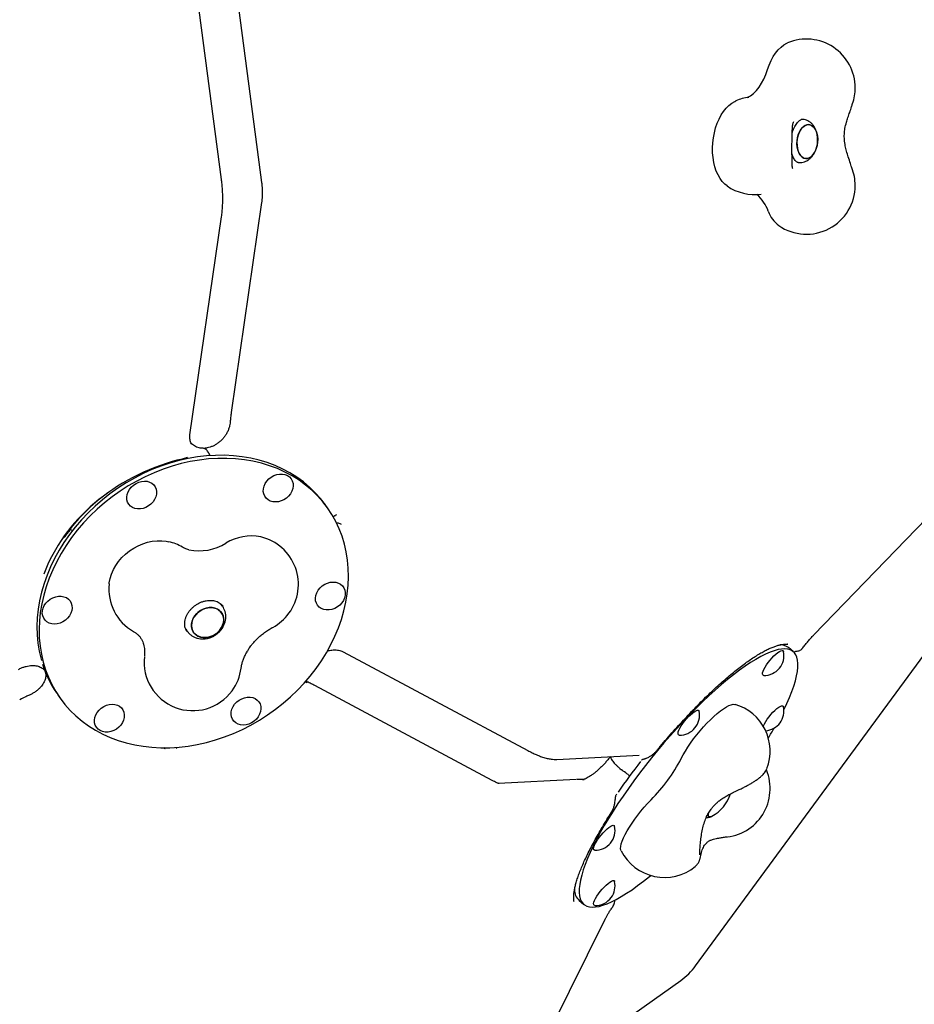
# Model space of a CAD drawing. Units: millimetres. Extents: x 5383 to 15229, y 17118 to 24215.
# Drawn here: x 10253 to 10804, y 21185 to 21791 of the extents above; entities that cross this region are included whole.
import ezdxf

# ---------------------------------------------------------------- set-up
doc = ezdxf.new("R2010")
doc.units = ezdxf.units.MM
doc.header["$LTSCALE"] = 100
doc.layers.add('STREFA', color=102, linetype='Continuous')

msp = doc.modelspace()

# ---------------------------------------------------------------- linework, layer by layer
at = {"color": 7, "linetype": 'Continuous', "lineweight": 25}
for p, q in [((10377.44, 21692.44), (10358.04, 21840.36)), ((10383.42, 21832.88), (10402.09, 21690.51)), ((10735.32, 21729.4), (10734.53, 21729.48)), ((10731.79, 21703.02), (10732.59, 21702.94)), ((10764.48, 21702.21), (10764.42, 21702.41)), ((10728.9, 21699.38), (10728.97, 21699.19)), ((10402.11, 21678.23), (10383.44, 21549.06)), ((10358.02, 21535.17), (10377.42, 21669.36)), ((10382.76, 21543.12), (10382.72, 21542.62)), ((10369.21, 21524.65), (10368.77, 21525.27)), ((10356.59, 21521.51), (10356.41, 21521.46)), ((10741.99, 21412.08), (10843.58, 21517.22)), ((10442.85, 21490.04), (10441.52, 21491.93)), ((10446.12, 21484.96), (10446.75, 21485.31)), ((10284.21, 21477.16), (10284.57, 21476.98)), ((10284.57, 21476.99), (10285.68, 21476.4)), ((10448.13, 21481.23), (10449, 21481.14)), ((10281.04, 21472.63), (10280.8, 21472.47)), ((10669.23, 21208.44), (10846.33, 21449.76)), ((10378.06, 21429.78), (10377.11, 21431.13)), ((10355.39, 21415.77), (10356.34, 21414.42)), ((10729.3, 21401.87), (10726.33, 21404.33)), ((10452.37, 21401.74), (10565.95, 21341)), ((10268.49, 21390.33), (10268.65, 21390.01)), ((10268.69, 21389.96), (10268.65, 21390.01)), ((10268.69, 21389.96), (10268.78, 21389.84)), ((10268.78, 21389.83), (10268.85, 21389.55)), ((10430.14, 21383.32), (10429.9, 21383.43)), ((10544.09, 21322.51), (10434.77, 21380.97)), ((10259.63, 21375.32), (10259.05, 21375.05)), ((10276.59, 21375.31), (10277.92, 21373.42)), ((10583.77, 21335.52), (10634.56, 21338.14)), ((10622.64, 21329.99), (10623.62, 21329.18)), ((10595.77, 21323.23), (10547.91, 21320.76)), ((10600.55, 21322.94), (10600.54, 21322.94)), ((10688.16, 21287.89), (10688.34, 21287.92)), ((10597.5, 21248.74), (10600.48, 21246.28)), ((10562.72, 21134.63), (10613.52, 21237.15)), ((10585.37, 21146.62), (10660.08, 21199.45))]:
    msp.add_line(p, q, dxfattribs=at)
at = {"color": 7, "linetype": 'Continuous', "lineweight": 25, "flags": 128}
for points in [[(10713.48, 21760.01), (10714.48, 21762.86), (10715.65, 21765.54), (10716.99, 21768.01), (10718.47, 21770.25), (10720.09, 21772.22), (10721.81, 21773.91), (10723.61, 21775.27), (10725.48, 21776.31), (10725.88, 21776.49)], [(10700.92, 21742.78), (10701.04, 21742.84), (10702.98, 21743.97), (10704.85, 21745.43), (10706.64, 21747.22), (10708.31, 21749.3), (10709.84, 21751.65), (10711.23, 21754.24), (10712.45, 21757.04), (10713.48, 21760.01)], [(10688.6, 21688.42), (10687.14, 21689.58), (10685.63, 21691.17), (10684.25, 21693.04), (10683.03, 21695.19), (10681.98, 21697.57), (10681.11, 21700.17), (10680.44, 21702.93), (10679.97, 21705.84), (10679.7, 21708.86), (10679.65, 21711.94), (10679.82, 21715.05), (10680.19, 21718.14), (10680.77, 21721.19), (10681.55, 21724.14), (10682.52, 21726.97), (10683.66, 21729.63), (10684.97, 21732.1), (10686.42, 21734.34), (10688, 21736.32), (10689.69, 21738.02), (10691.46, 21739.42), (10693.3, 21740.5), (10694.01, 21740.82)], [(10733.42, 21707.68), (10732.68, 21709.04), (10732.12, 21710.63), (10731.76, 21712.39), (10731.61, 21714.27), (10731.68, 21716.2), (10731.97, 21718.11), (10732.45, 21719.95), (10733.13, 21721.64), (10733.97, 21723.13), (10734.95, 21724.36), (10736.03, 21725.31), (10737.18, 21725.93), (10738.36, 21726.2), (10739.52, 21726.12), (10740.63, 21725.68), (10741.65, 21724.91), (10742.55, 21723.82), (10743.29, 21722.46), (10743.85, 21720.87), (10744.21, 21719.11), (10744.36, 21717.23), (10744.29, 21715.3), (10744, 21713.39), (10743.51, 21711.55), (10742.84, 21709.86), (10742, 21708.37), (10741.02, 21707.14), (10739.94, 21706.19), (10738.79, 21705.57), (10737.61, 21705.3), (10736.45, 21705.38), (10735.34, 21705.82), (10734.32, 21706.59), (10733.42, 21707.68)], [(10742.44, 21709.09), (10743.2, 21710.69), (10743.78, 21712.46), (10744.17, 21714.34), (10744.35, 21716.27), (10744.31, 21718.18), (10744.05, 21720.01), (10743.59, 21721.69), (10742.94, 21723.17), (10742.12, 21724.4), (10741.15, 21725.34), (10740.08, 21725.94), (10738.94, 21726.21), (10737.77, 21726.11), (10736.6, 21725.66), (10735.48, 21724.88), (10734.45, 21723.78), (10733.53, 21722.41), (10732.77, 21720.81), (10732.19, 21719.04), (10731.8, 21717.16), (10731.62, 21715.23), (10731.66, 21713.32), (10731.92, 21711.49), (10732.38, 21709.81), (10733.03, 21708.33), (10733.85, 21707.1), (10734.82, 21706.16), (10735.89, 21705.56), (10737.03, 21705.3), (10738.2, 21705.39), (10739.37, 21705.84), (10740.49, 21706.62), (10741.52, 21707.72), (10742.44, 21709.09)], [(10285.11, 21471.99), (10281.79, 21467.21), (10278.74, 21462.31), (10275.98, 21457.3), (10273.52, 21452.2), (10271.36, 21447.03), (10269.51, 21441.8), (10267.99, 21436.54), (10266.79, 21431.26), (10265.91, 21425.99), (10265.37, 21420.73), (10265.17, 21415.51), (10265.29, 21410.35), (10265.76, 21405.27), (10266.55, 21400.28), (10267.67, 21395.4), (10269.12, 21390.64), (10270.89, 21386.03), (10272.98, 21381.58), (10275.37, 21377.31), (10278.06, 21373.23), (10281.04, 21369.35), (10284.29, 21365.69), (10287.82, 21362.27), (10291.6, 21359.09), (10295.62, 21356.16), (10299.87, 21353.5), (10304.33, 21351.12), (10308.99, 21349.01), (10313.83, 21347.2), (10318.83, 21345.69), (10323.98, 21344.47), (10329.26, 21343.57), (10334.64, 21342.97), (10340.12, 21342.68), (10345.67, 21342.71), (10351.27, 21343.05), (10356.9, 21343.71), (10362.54, 21344.67), (10368.18, 21345.93), (10373.79, 21347.5), (10379.35, 21349.37), (10384.84, 21351.52), (10390.25, 21353.95), (10395.55, 21356.66), (10400.74, 21359.64), (10405.77, 21362.86), (10410.65, 21366.33), (10415.36, 21370.03), (10419.87, 21373.94), (10424.17, 21378.06), (10428.24, 21382.36), (10432.08, 21386.84), (10435.67, 21391.48), (10438.99, 21396.25), (10442.04, 21401.16), (10444.8, 21406.17), (10447.26, 21411.27), (10449.42, 21416.44), (10451.26, 21421.66), (10452.79, 21426.92), (10453.99, 21432.2), (10454.86, 21437.48), (10455.4, 21442.73), (10455.61, 21447.95), (10455.48, 21453.11), (10455.02, 21458.2), (10454.23, 21463.19), (10453.1, 21468.07), (10451.65, 21472.82), (10449.88, 21477.43), (10447.8, 21481.88), (10445.41, 21486.15), (10442.72, 21490.24), (10439.74, 21494.11), (10436.48, 21497.77), (10432.96, 21501.19), (10429.18, 21504.38), (10425.15, 21507.3), (10420.91, 21509.96), (10416.44, 21512.35), (10411.79, 21514.45), (10406.95, 21516.26), (10401.94, 21517.78), (10396.8, 21518.99), (10391.52, 21519.9), (10386.13, 21520.49), (10380.66, 21520.78), (10375.11, 21520.75), (10369.51, 21520.41), (10363.88, 21519.76), (10358.24, 21518.8), (10352.6, 21517.53), (10346.99, 21515.96), (10341.43, 21514.1), (10335.93, 21511.94), (10330.53, 21509.51), (10325.22, 21506.8), (10320.04, 21503.83), (10315, 21500.6), (10310.12, 21497.14), (10305.42, 21493.44), (10300.91, 21489.52), (10296.61, 21485.41), (10292.53, 21481.1), (10288.69, 21476.62), (10285.11, 21471.99)], [(10441.52, 21491.93), (10441.39, 21492.12), (10438.41, 21496), (10435.15, 21499.66), (10431.62, 21503.08), (10427.84, 21506.26), (10423.82, 21509.19), (10419.57, 21511.85), (10415.11, 21514.23), (10410.45, 21516.34), (10405.61, 21518.15), (10400.61, 21519.66), (10395.46, 21520.88), (10390.19, 21521.78), (10384.8, 21522.38), (10379.32, 21522.66), (10373.78, 21522.64), (10368.18, 21522.3), (10362.55, 21521.64), (10356.9, 21520.68), (10351.27, 21519.42), (10345.66, 21517.85), (10340.1, 21515.98), (10334.6, 21513.83), (10329.19, 21511.39), (10323.89, 21508.69), (10318.71, 21505.71), (10313.67, 21502.49), (10308.79, 21499.02), (10304.09, 21495.32), (10299.58, 21491.41), (10295.28, 21487.29), (10291.2, 21482.99), (10287.36, 21478.51), (10283.77, 21473.87)], [(10324.8, 21505.4), (10326.47, 21506.16), (10328.21, 21506.63), (10329.95, 21506.8), (10331.63, 21506.65), (10333.19, 21506.2), (10334.57, 21505.47), (10335.72, 21504.46), (10336.61, 21503.24), (10337.19, 21501.83), (10337.45, 21500.29), (10337.38, 21498.67), (10336.98, 21497.04), (10336.27, 21495.44), (10335.27, 21493.95), (10334.01, 21492.61), (10332.55, 21491.48), (10330.93, 21490.58), (10329.22, 21489.97), (10327.47, 21489.65), (10325.75, 21489.63), (10324.12, 21489.93), (10322.65, 21490.53), (10321.37, 21491.4), (10320.35, 21492.52), (10319.61, 21493.85), (10319.19, 21495.33), (10319.09, 21496.92), (10319.33, 21498.55), (10319.88, 21500.17), (10320.75, 21501.72), (10321.88, 21503.14), (10323.25, 21504.38), (10324.8, 21505.4)], [(10417.98, 21510.21), (10419.25, 21509.33), (10420.28, 21508.21), (10421.01, 21506.89), (10421.44, 21505.41), (10421.53, 21503.82), (10421.3, 21502.19), (10420.74, 21500.57), (10419.88, 21499.02), (10418.74, 21497.6), (10417.38, 21496.36), (10415.83, 21495.34), (10414.16, 21494.58), (10412.42, 21494.1), (10410.68, 21493.94), (10409, 21494.08), (10407.44, 21494.53), (10406.06, 21495.27), (10404.9, 21496.27), (10404.02, 21497.5), (10403.43, 21498.91), (10403.17, 21500.45), (10403.24, 21502.07), (10403.64, 21503.7), (10404.36, 21505.29), (10405.36, 21506.78), (10406.61, 21508.12), (10408.08, 21509.26), (10409.7, 21510.15), (10411.41, 21510.77), (10413.16, 21511.09), (10414.87, 21511.1), (10416.5, 21510.8), (10417.98, 21510.21)], [(10283.77, 21473.87), (10280.45, 21469.1), (10277.41, 21464.19), (10274.65, 21459.18), (10272.18, 21454.08), (10270.03, 21448.91), (10268.18, 21443.69), (10266.65, 21438.43), (10265.45, 21433.15), (10264.58, 21427.87), (10264.04, 21422.62), (10263.83, 21417.4), (10263.96, 21412.24), (10264.42, 21407.15), (10265.22, 21402.16), (10266.34, 21397.28), (10266.6, 21396.33)], [(10308.3, 21443.52), (10308.37, 21444.12), (10308.91, 21446.87), (10309.76, 21449.61), (10310.93, 21452.3), (10312.39, 21454.9), (10314.13, 21457.38), (10316.13, 21459.72), (10318.35, 21461.88), (10320.78, 21463.83), (10323.38, 21465.56), (10326.11, 21467.03), (10328.95, 21468.23), (10331.86, 21469.15), (10334.8, 21469.77), (10337.73, 21470.09), (10340.62, 21470.09), (10343.43, 21469.79), (10345, 21469.47)], [(10453.57, 21436.54), (10453.17, 21434.91), (10452.46, 21433.31), (10451.45, 21431.82), (10450.2, 21430.48), (10448.74, 21429.35), (10447.12, 21428.45), (10445.4, 21427.84), (10443.66, 21427.52), (10441.94, 21427.5), (10440.31, 21427.8), (10438.83, 21428.4), (10437.56, 21429.27), (10436.54, 21430.39), (10435.8, 21431.72), (10435.37, 21433.2), (10435.28, 21434.79), (10435.51, 21436.42), (10436.07, 21438.04), (10436.94, 21439.59), (10438.07, 21441.01), (10439.44, 21442.25), (10440.98, 21443.27), (10442.66, 21444.03), (10444.4, 21444.5), (10446.14, 21444.67), (10447.82, 21444.52), (10449.38, 21444.07), (10450.76, 21443.34), (10451.91, 21442.33), (10452.8, 21441.11), (10453.38, 21439.7), (10453.64, 21438.16), (10453.57, 21436.54)], [(10267.2, 21426.93), (10267.6, 21428.56), (10268.32, 21430.15), (10269.32, 21431.64), (10270.58, 21432.98), (10272.04, 21434.12), (10273.66, 21435.01), (10275.37, 21435.63), (10277.12, 21435.95), (10278.84, 21435.96), (10280.46, 21435.66), (10281.94, 21435.07), (10283.22, 21434.19), (10284.24, 21433.07), (10284.98, 21431.75), (10285.4, 21430.26), (10285.5, 21428.68), (10285.26, 21427.05), (10284.7, 21425.43), (10283.84, 21423.88), (10282.7, 21422.46), (10281.34, 21421.21), (10279.79, 21420.19), (10278.12, 21419.44), (10276.38, 21418.96), (10274.64, 21418.8), (10272.96, 21418.94), (10271.4, 21419.39), (10270.02, 21420.13), (10268.86, 21421.13), (10267.98, 21422.36), (10267.4, 21423.77), (10267.13, 21425.31), (10267.2, 21426.93)], [(10364.45, 21410.8), (10366.15, 21410.49), (10367.95, 21410.49), (10369.78, 21410.81), (10371.57, 21411.43), (10373.28, 21412.34), (10374.83, 21413.49), (10376.19, 21414.86), (10377.29, 21416.39), (10378.11, 21418.03), (10378.61, 21419.74), (10378.79, 21421.44), (10378.62, 21423.08), (10378.13, 21424.61), (10377.32, 21425.97), (10376.22, 21427.12), (10374.87, 21428.01), (10373.32, 21428.62), (10371.62, 21428.93), (10369.83, 21428.93), (10368, 21428.61), (10366.2, 21427.99), (10364.5, 21427.09), (10362.94, 21425.93), (10361.59, 21424.56), (10360.48, 21423.03), (10359.67, 21421.39), (10359.16, 21419.69), (10358.99, 21417.98), (10359.15, 21416.34), (10359.65, 21414.81), (10360.46, 21413.45), (10361.56, 21412.31), (10362.9, 21411.41), (10364.45, 21410.8)], [(10360.04, 21422.22), (10361, 21423.82), (10362.24, 21425.27), (10363.7, 21426.54), (10365.34, 21427.57), (10367.09, 21428.34), (10368.91, 21428.81), (10370.73, 21428.97), (10372.49, 21428.82), (10374.12, 21428.36), (10375.58, 21427.6), (10376.8, 21426.57), (10377.76, 21425.31), (10378.42, 21423.86), (10378.75, 21422.27), (10378.74, 21420.59), (10378.4, 21418.88), (10377.74, 21417.2), (10376.77, 21415.61), (10375.54, 21414.15), (10374.08, 21412.89), (10372.44, 21411.85), (10370.68, 21411.09), (10368.86, 21410.61), (10367.04, 21410.45), (10365.29, 21410.6), (10363.66, 21411.07), (10362.2, 21411.82), (10360.97, 21412.85), (10360.02, 21414.11), (10359.36, 21415.56), (10359.03, 21417.15), (10359.03, 21418.83), (10359.37, 21420.54), (10360.04, 21422.22)], [(10723.57, 21366.06), (10725.39, 21369.9), (10727.03, 21373.67), (10728.46, 21377.26), (10729.66, 21380.67), (10730.64, 21383.87), (10731.38, 21386.87), (10731.9, 21389.65), (10732.17, 21392.19), (10732.21, 21394.5), (10732.01, 21396.56), (10731.58, 21398.36), (10730.91, 21399.9), (10730.01, 21401.18), (10728.89, 21402.19), (10727.53, 21402.92), (10725.96, 21403.37), (10724.17, 21403.55), (10722.18, 21403.45), (10719.98, 21403.06), (10717.59, 21402.41), (10715.02, 21401.47), (10712.27, 21400.26), (10709.35, 21398.79), (10706.27, 21397.05), (10703.06, 21395.06), (10699.7, 21392.82), (10696.23, 21390.34), (10692.64, 21387.62), (10688.96, 21384.68), (10685.19, 21381.53), (10681.35, 21378.18), (10677.45, 21374.63), (10673.51, 21370.91), (10669.54, 21367.02), (10665.56, 21362.99), (10661.57, 21358.81), (10657.59, 21354.52), (10653.63, 21350.11), (10649.72, 21345.62), (10645.86, 21341.05), (10642.07, 21336.42), (10638.36, 21331.75), (10634.74, 21327.05), (10631.22, 21322.34), (10627.83, 21317.63), (10624.56, 21312.95), (10621.44, 21308.31), (10618.47, 21303.72), (10615.66, 21299.21), (10613.03, 21294.78), (10610.57, 21290.45), (10608.31, 21286.25), (10606.25, 21282.17), (10604.39, 21278.24), (10602.75, 21274.48), (10601.32, 21270.89), (10600.12, 21267.48), (10599.14, 21264.28), (10598.4, 21261.28), (10597.89, 21258.5), (10597.61, 21255.96), (10597.57, 21253.65), (10597.77, 21251.59), (10598.2, 21249.79), (10598.87, 21248.25), (10599.77, 21246.97), (10600.89, 21245.96), (10602.25, 21245.23), (10603.82, 21244.78), (10605.61, 21244.6), (10607.6, 21244.7), (10609.8, 21245.08), (10612.19, 21245.74), (10614.76, 21246.68), (10617.51, 21247.88), (10620.43, 21249.36), (10623.51, 21251.09), (10626.72, 21253.09), (10630.08, 21255.33), (10633.55, 21257.81), (10637.14, 21260.53), (10640.82, 21263.47), (10641.58, 21264.09)], [(10711.12, 21387.21), (10710.94, 21387.23), (10710.53, 21387.47), (10710.36, 21387.98), (10710.42, 21388.75), (10710.71, 21389.73), (10711.22, 21390.9), (10711.94, 21392.21), (10712.83, 21393.62), (10713.87, 21395.08), (10715.02, 21396.52), (10716.23, 21397.91), (10717.47, 21399.19), (10718.68, 21400.31), (10719.83, 21401.24), (10720.87, 21401.94), (10721.76, 21402.38), (10722.48, 21402.55)], [(10722.48, 21402.55), (10722.99, 21402.44), (10723.29, 21402.06), (10723.32, 21401.94)], [(10395.98, 21358.06), (10394.31, 21357.3), (10392.57, 21356.83), (10390.83, 21356.67), (10389.15, 21356.81), (10387.59, 21357.26), (10386.21, 21358), (10385.05, 21359), (10384.17, 21360.23), (10383.59, 21361.64), (10383.32, 21363.18), (10383.39, 21364.79), (10383.79, 21366.43), (10384.51, 21368.02), (10385.51, 21369.51), (10386.77, 21370.85), (10388.23, 21371.99), (10389.85, 21372.88), (10391.56, 21373.5), (10393.31, 21373.82), (10395.03, 21373.83), (10396.65, 21373.53), (10398.13, 21372.94), (10399.41, 21372.06), (10400.43, 21370.94), (10401.17, 21369.62), (10401.59, 21368.13), (10401.69, 21366.55), (10401.45, 21364.92), (10400.89, 21363.3), (10400.03, 21361.75), (10398.89, 21360.33), (10397.53, 21359.08), (10395.98, 21358.06)], [(10302.8, 21353.26), (10301.52, 21354.13), (10300.5, 21355.25), (10299.76, 21356.58), (10299.34, 21358.06), (10299.24, 21359.64), (10299.48, 21361.28), (10300.04, 21362.9), (10300.9, 21364.44), (10302.03, 21365.87), (10303.4, 21367.11), (10304.95, 21368.13), (10306.62, 21368.89), (10308.36, 21369.36), (10310.1, 21369.53), (10311.78, 21369.38), (10313.34, 21368.93), (10314.72, 21368.19), (10315.88, 21367.19), (10316.76, 21365.96), (10317.34, 21364.55), (10317.61, 21363.01), (10317.53, 21361.4), (10317.14, 21359.76), (10316.42, 21358.17), (10315.42, 21356.68), (10314.16, 21355.34), (10312.7, 21354.21), (10311.08, 21353.31), (10309.37, 21352.69), (10307.62, 21352.37), (10305.9, 21352.36), (10304.27, 21352.66), (10302.8, 21353.26)], [(10660.43, 21336.05), (10661.58, 21338.27), (10662.93, 21340.61), (10664.47, 21343.04), (10666.17, 21345.54), (10668, 21348.07), (10669.96, 21350.59), (10672, 21353.07), (10674.1, 21355.47), (10676.23, 21357.78), (10678.37, 21359.94), (10680.49, 21361.94), (10682.55, 21363.75), (10684.53, 21365.34), (10686.41, 21366.69), (10688.15, 21367.79), (10689.74, 21368.61), (10691.15, 21369.16), (10692.36, 21369.41), (10693.36, 21369.37), (10693.55, 21369.33)], [(10710.83, 21355.98), (10710.94, 21356.23), (10711.56, 21357.48), (10712.37, 21358.85), (10713.34, 21360.28), (10714.44, 21361.74), (10715.62, 21363.17), (10716.85, 21364.51), (10718.08, 21365.71), (10719.27, 21366.74), (10720.37, 21367.56), (10721.34, 21368.13), (10722.15, 21368.44), (10722.76, 21368.47), (10723.17, 21368.22), (10723.32, 21367.88)], [(10659.16, 21350.46), (10658.75, 21350.57), (10658.46, 21350.95), (10658.4, 21351.59), (10658.57, 21352.47), (10658.98, 21353.55), (10659.6, 21354.8), (10660.4, 21356.17), (10661.38, 21357.6), (10662.47, 21359.06), (10663.66, 21360.49), (10664.89, 21361.83)], [(10664.89, 21361.83), (10666.12, 21363.03), (10667.31, 21364.06), (10668.4, 21364.88), (10669.38, 21365.45), (10670.18, 21365.76), (10670.8, 21365.79), (10671.21, 21365.54), (10671.36, 21365.2)], [(10623.68, 21329.16), (10623.63, 21329.17), (10623.62, 21329.18)], [(10623.4, 21279.18), (10623.22, 21279.65), (10623.08, 21280.69), (10623.18, 21281.98), (10623.51, 21283.51), (10624.08, 21285.25), (10624.88, 21287.18), (10625.89, 21289.28), (10627.1, 21291.51), (10628.51, 21293.85), (10630.08, 21296.27), (10631.8, 21298.74), (10633.65, 21301.23), (10635.6, 21303.69), (10637.63, 21306.11), (10639.71, 21308.45), (10641.81, 21310.68)], [(10677.18, 21302.5), (10677.04, 21302.06), (10676.9, 21301.18), (10676.99, 21300.54), (10677.32, 21300.17), (10677.87, 21300.08), (10678.63, 21300.27), (10679.22, 21300.54)], [(10679.22, 21300.54), (10679.07, 21300.47), (10678.22, 21300.14), (10677.57, 21300.09), (10677.12, 21300.32), (10676.91, 21300.83), (10676.94, 21301.59), (10677.14, 21302.39)], [(10607.3, 21283.35), (10608.02, 21284.66), (10608.91, 21286.07), (10609.95, 21287.53), (10611.1, 21288.98), (10612.31, 21290.37), (10613.55, 21291.64), (10614.76, 21292.77), (10615.91, 21293.69), (10616.95, 21294.39), (10617.84, 21294.83), (10618.56, 21295), (10619.07, 21294.9), (10619.36, 21294.52), (10619.4, 21294.4)], [(10607.2, 21279.66), (10607.02, 21279.68), (10606.61, 21279.93), (10606.44, 21280.44), (10606.49, 21281.2), (10606.79, 21282.18), (10607.3, 21283.35)], [(10607.2, 21245.6), (10606.79, 21245.71), (10606.49, 21246.09), (10606.44, 21246.73), (10606.61, 21247.6), (10607.02, 21248.68), (10607.63, 21249.93), (10608.44, 21251.3), (10609.41, 21252.74), (10610.51, 21254.2), (10611.7, 21255.62), (10612.93, 21256.96), (10614.16, 21258.17), (10615.34, 21259.2), (10616.44, 21260.01), (10617.41, 21260.58), (10618.22, 21260.89), (10618.84, 21260.92), (10619.25, 21260.68), (10619.4, 21260.33)]]:
    msp.add_lwpolyline(points, dxfattribs=at)
at = {"color": 7, "linetype": 'Continuous', "lineweight": 25}
for centre, radius, start, end in [((12125.08, 20765.59), 3104.28, 242.16153, 71.59339), ((8487.29, 20222.51), 3104.28, 94.84292, 314.82006), ((10737.46, 21748.81), 30, 0, 112.71031), ((10737.46, 21748.81), 30, 341.07532, 0), ((10705.59, 21713.14), 30, 96.78553, 112.71031), ((10737.46, 21688.74), 30, 0, 21.31331), ((10705.59, 21713.14), 30, 235.50947, 277.74998), ((10737.46, 21688.74), 30, 235.50947, 0), ((10690.03, 21664.07), 25.51, 20.0719, 48.49364), ((10731.96, 21679.28), 19.1, 199.73606, 233.01411), ((10338.12, 21440.27), 30, 59.53426, 76.74516), ((10395.67, 21443.69), 29.32, 78.26298, 121.86855), ((10394.76, 21443.19), 30, 323.726, 76.74516), ((10363.75, 21495.06), 31.16, 258.1683, 301.84314), ((10338.12, 21440.27), 30, 173.78362, 240.22657), ((10394.76, 21443.19), 30, 298.27092, 323.726), ((10721.27, 21397.6), 8.43, 53.17533, 91.41627), ((10359.76, 21395.5), 30, 173.78362, 323.726), ((10711.45, 21399.35), 12.15, 268.45202, 12.3056), ((10332.5, 21414.73), 68.41, 197.56395, 214.01135), ((10359.76, 21395.5), 30, 323.726, 352.58253), ((10685.11, 21340.54), 30, 339.13767, 73.65758), ((10711.45, 21365.29), 12.15, 274.45272, 12.3056), ((10659.49, 21362.61), 12.15, 268.45202, 12.3056), ((10498.17, 21480.42), 252.83, 328.60368, 330.20869), ((10566.35, 21385.57), 106.32, 315.21498, 332.23703), ((10927.04, 21105.71), 370.51, 141.92535, 145.52666), ((10685.11, 21317.6), 30, 273.65147, 22.33849), ((10668.39, 21321.17), 23.3, 297.68088, 343.07674), ((10607.52, 21291.81), 12.15, 268.45202, 12.3056), ((10650.11, 21292.85), 30, 207.10004, 308.92748), ((10607.52, 21257.74), 12.15, 323.726, 12.3056), ((10603.77, 21255.4), 9.14, 179.9783, 226.68947), ((10607.52, 21257.74), 12.15, 268.45202, 323.726), ((10636.99, 21232.11), 40, 305.26439, 323.726)]:
    msp.add_arc(centre, radius, start, end, dxfattribs=at)
for centre, major_axis, ratio, start_param, end_param in [((10392.39, 21415.2), (130.15, -5.77), 0.842882, 1.933436, 2.87687), ((10392.39, 21415.2), (129.52, -6.39), 0.848842, 2.319751, 2.596856), ((10648.79, 21295.82), (81.36, 109.02), 0.233164, 0.133688, 0.138339)]:
    msp.add_ellipse(centre, major_axis=major_axis, ratio=ratio, start_param=start_param, end_param=end_param, dxfattribs=at)
for points, knots in [([(10764.54, 21702.16), (10764.1, 21703.53), (10763.3, 21706.07), (10762.15, 21709.71), (10761.27, 21713.3), (10760.75, 21716.83), (10760.71, 21720.42), (10761.13, 21723.99), (10761.95, 21727.39), (10763.01, 21730.7), (10764.17, 21733.93), (10764.87, 21736.1), (10765.25, 21737.27)], [0, 0, 0, 0, 0.117626, 0.217236, 0.302573, 0.410169, 0.500257, 0.591865, 0.700808, 0.786372, 0.885119, 1, 1, 1, 1]), ([(10765.2, 21737.1), (10765.21, 21737.12), (10765.4, 21737.8), (10765.62, 21738.45), (10765.84, 21739.08)], [0, 0, 0, 0, 0.026857, 1, 1, 1, 1]), ([(10728.65, 21720.85), (10728.71, 21721.06), (10728.92, 21721.93), (10729.44, 21723.32), (10730.19, 21724.96), (10731.02, 21726.37), (10731.89, 21727.53), (10732.75, 21728.43), (10733.56, 21729.05), (10734.26, 21729.42), (10734.84, 21729.58), (10735.16, 21729.63), (10735.34, 21729.59), (10735.37, 21729.58)], [0, 0, 0, 0, 0.034378, 0.139321, 0.243277, 0.346024, 0.447504, 0.547989, 0.648354, 0.749888, 0.855931, 0.973733, 1, 1, 1, 1]), ([(10728.74, 21722.7), (10728.78, 21723.34), (10728.84, 21724.61), (10729.08, 21726.52), (10729.42, 21727.53), (10729.65, 21728.2)], [0, 0, 0, 0, 0.258957, 0.509612, 1, 1, 1, 1]), ([(10732.63, 21702.96), (10733.04, 21702.93), (10733.99, 21702.84), (10735.47, 21703.08), (10737, 21703.57), (10738.44, 21704.34), (10739.76, 21705.35), (10740.96, 21706.6), (10742.02, 21708.08), (10742.92, 21709.78), (10743.63, 21711.66), (10744.12, 21713.65), (10744.38, 21715.71), (10744.4, 21717.79), (10744.18, 21719.86), (10743.7, 21721.88), (10742.97, 21723.72), (10742.03, 21725.32), (10740.94, 21726.64), (10739.7, 21727.74), (10738.32, 21728.57), (10736.87, 21729.16), (10735.86, 21729.3), (10735.37, 21729.37)], [0, 0, 0, 0, 0.033623, 0.078125, 0.12212, 0.166398, 0.211739, 0.258817, 0.307984, 0.358995, 0.411061, 0.463317, 0.515661, 0.568339, 0.621652, 0.675998, 0.731596, 0.780417, 0.827321, 0.872494, 0.916422, 0.95961, 1, 1, 1, 1]), ([(10728.71, 21701.33), (10728.7, 21701.56), (10728.67, 21702.21), (10728.63, 21703.47), (10728.59, 21705.16), (10728.56, 21707.05), (10728.54, 21709.08), (10728.54, 21711.2), (10728.54, 21713.37), (10728.56, 21715.53), (10728.6, 21717.64), (10728.64, 21719.64), (10728.69, 21721.34), (10728.73, 21722.29), (10728.74, 21722.7)], [0, 0, 0, 0, 0.046697, 0.13196, 0.21895, 0.307341, 0.396521, 0.486146, 0.576004, 0.665947, 0.755824, 0.845486, 0.934753, 1, 1, 1, 1]), ([(10732.58, 21702.75), (10732.45, 21702.77), (10732.19, 21702.8), (10731.7, 21703.03), (10731.12, 21703.47), (10730.47, 21704.16), (10729.8, 21705.12), (10729.18, 21706.38), (10728.75, 21707.43), (10728.58, 21708.1), (10728.55, 21708.21)], [0, 0, 0, 0, 0.14515, 0.293304, 0.429515, 0.559904, 0.698291, 0.835134, 0.972258, 1, 1, 1, 1]), ([(10728.91, 21699.34), (10728.88, 21699.48), (10728.81, 21699.78), (10728.74, 21700.77), (10728.71, 21701.3)], [0, 0, 0, 0, 0.472745, 1, 1, 1, 1]), ([(10765.41, 21699.65), (10765.29, 21699.96), (10764.98, 21700.76), (10764.7, 21701.67), (10764.53, 21702.23)], [0, 0, 0, 0, 0.3957929, 1, 1, 1, 1]), ([(10377.42, 21669.36), (10377.5, 21669.92), (10377.72, 21671.55), (10377.98, 21674.33), (10378.17, 21677.68), (10378.22, 21681.07), (10378.15, 21684.47), (10377.94, 21687.86), (10377.69, 21690.52), (10377.49, 21692.03), (10377.44, 21692.44)], [0, 0, 0, 0, 0.0774432, 0.2253386, 0.3713494, 0.5159891, 0.6598301, 0.8033678, 0.9470303, 1, 1, 1, 1]), ([(10402.09, 21690.51), (10402.14, 21690.15), (10402.27, 21689.1), (10402.42, 21687.31), (10402.51, 21685.17), (10402.51, 21683.05), (10402.42, 21681.02), (10402.27, 21679.42), (10402.15, 21678.54), (10402.11, 21678.23)], [0, 0, 0, 0, 0.0864968, 0.2521595, 0.4187336, 0.5853839, 0.750639, 0.9132978, 1, 1, 1, 1]), ([(10383.45, 21549.05), (10383.3, 21548), (10383.03, 21546.07), (10382.86, 21544.04), (10382.78, 21543.11)], [0, 0, 0, 0, 0.539704, 1, 1, 1, 1]), ([(10382.72, 21542.76), (10382.71, 21542.66), (10382.68, 21542), (10382.4, 21540.67), (10381.86, 21538.79), (10381.04, 21536.89), (10379.98, 21535.06), (10378.73, 21533.35), (10377.28, 21531.79), (10375.69, 21530.42), (10374, 21529.25), (10372.22, 21528.32), (10370.41, 21527.63), (10368.88, 21527.23), (10367.99, 21527.14), (10367.67, 21527.11)], [0, 0, 0, 0, 0.014069, 0.09603, 0.183173, 0.271174, 0.358238, 0.444384, 0.529565, 0.615442, 0.699939, 0.783246, 0.869684, 0.952614, 1, 1, 1, 1]), ([(10359.13, 21529.54), (10359.08, 21529.61), (10358.74, 21530.02), (10358.37, 21530.86), (10358.02, 21532.09), (10357.88, 21533.36), (10357.92, 21534.42), (10358, 21535.03), (10358.02, 21535.17)], [0, 0, 0, 0, 0.052185, 0.332735, 0.553008, 0.75589, 0.947099, 1, 1, 1, 1]), ([(10366.1, 21527.03), (10365.78, 21527.03), (10364.89, 21527.02), (10363.58, 21527.27), (10362.06, 21527.74), (10360.72, 21528.43), (10359.58, 21529.25), (10358.99, 21529.91), (10358.75, 21530.2)], [0, 0, 0, 0, 0.097868, 0.271223, 0.454925, 0.653129, 0.852993, 1, 1, 1, 1]), ([(10368.76, 21525.24), (10368.63, 21525.44), (10368.28, 21525.96), (10367.63, 21526.5), (10366.86, 21526.93), (10366.33, 21526.96), (10366.09, 21526.98)], [0, 0, 0, 0, 0.189214, 0.502362, 0.777272, 1, 1, 1, 1]), ([(10367.66, 21527.05), (10367.43, 21527.03), (10367.15, 21527.01), (10366.92, 21526.86), (10366.89, 21526.84)], [0, 0, 0, 0, 0.857322, 1, 1, 1, 1]), ([(10370.39, 21522.32), (10370.26, 21522.65), (10369.95, 21523.46), (10369.55, 21524.2), (10369.25, 21524.59), (10369.21, 21524.64)], [0, 0, 0, 0, 0.3617825, 0.9050073, 1, 1, 1, 1]), ([(10351.05, 21519.88), (10351.36, 21519.97), (10352.18, 21520.19), (10353.42, 21520.54), (10354.76, 21520.94), (10355.79, 21521.26), (10356.31, 21521.44), (10356.47, 21521.5)], [0, 0, 0, 0, 0.140623, 0.3714163, 0.6178294, 0.8813258, 1, 1, 1, 1]), ([(10356.46, 21521.49), (10356.51, 21521.51), (10356.58, 21521.53), (10356.57, 21521.53), (10356.56, 21521.53)], [0, 0, 0, 0, 0.542197, 1, 1, 1, 1]), ([(10446.75, 21485.31), (10446.8, 21485.33), (10447.03, 21485.47), (10447.29, 21485.56), (10447.49, 21485.62)], [0, 0, 0, 0, 0.1995456, 1, 1, 1, 1]), ([(10448.26, 21486.09), (10448.26, 21486.09), (10448.04, 21485.91), (10447.76, 21485.78), (10447.48, 21485.66)], [0, 0, 0, 0, 0.005853, 1, 1, 1, 1]), ([(10284.14, 21476.74), (10283.7, 21476.16), (10282.92, 21475.12), (10282.16, 21474.06), (10281.83, 21473.6)], [0, 0, 0, 0, 0.559998, 1, 1, 1, 1]), ([(10284.14, 21476.74), (10284.2, 21476.82), (10284.29, 21476.94), (10284.36, 21477.04), (10284.38, 21477.08)], [0, 0, 0, 0, 0.587566, 1, 1, 1, 1]), ([(10284.23, 21477.19), (10284.22, 21477.18), (10284.15, 21477.17), (10284.32, 21477.44), (10284.43, 21477.64), (10284.43, 21477.64)], [0, 0, 0, 0, 0.13836, 0.995531, 1, 1, 1, 1]), ([(10449, 21481.14), (10449.2, 21481.1), (10449.88, 21480.96), (10450.6, 21480.52), (10451.09, 21480.23), (10451.09, 21480.23)], [0, 0, 0, 0, 0.2937012, 0.9963363, 1, 1, 1, 1]), ([(10279.85, 21471.4), (10279.85, 21471.4), (10280.12, 21471.73), (10280.53, 21472.23), (10280.74, 21472.41), (10280.8, 21472.47)], [0, 0, 0, 0, 0.003664, 0.706299, 1, 1, 1, 1]), ([(10281.04, 21472.63), (10281.08, 21472.67), (10281.15, 21472.73), (10281.34, 21472.95), (10281.54, 21473.2), (10281.71, 21473.42), (10281.8, 21473.56), (10281.83, 21473.6)], [0, 0, 0, 0, 0.287657, 0.526376, 0.71859, 0.912043, 1, 1, 1, 1]), ([(10357.39, 21464.57), (10356.98, 21464.67), (10355.98, 21464.92), (10354.6, 21465.45), (10353.78, 21465.89), (10353.34, 21466.13)], [0, 0, 0, 0, 0.249652, 0.597285, 1, 1, 1, 1]), ([(10356.22, 21414.26), (10356.2, 21414.28), (10355.85, 21414.69), (10355.4, 21415.64), (10354.9, 21417.11), (10354.72, 21418.74), (10354.82, 21420.43), (10355.2, 21422.15), (10355.84, 21423.87), (10356.75, 21425.54), (10357.89, 21427.14), (10359.24, 21428.63), (10360.78, 21429.96), (10362.47, 21431.11), (10364.27, 21432.04), (10366.12, 21432.75), (10367.99, 21433.21), (10369.83, 21433.43), (10371.59, 21433.4), (10373.24, 21433.14), (10374.75, 21432.65), (10376.1, 21431.96), (10377.24, 21431.05), (10377.95, 21430.35), (10378.21, 21429.9), (10378.23, 21429.87)], [0, 0, 0, 0, 0.003302, 0.055876, 0.108422, 0.159163, 0.207966, 0.25537, 0.301921, 0.347999, 0.393833, 0.439543, 0.485185, 0.530769, 0.576295, 0.621758, 0.667169, 0.712565, 0.75804, 0.803768, 0.850035, 0.897261, 0.945973, 0.996627, 1, 1, 1, 1]), ([(10356.37, 21414.43), (10356.43, 21414.32), (10356.82, 21413.69), (10357.78, 21412.72), (10359.21, 21411.56), (10360.85, 21410.67), (10362.61, 21410.04), (10364.48, 21409.69), (10366.42, 21409.63), (10368.38, 21409.85), (10370.33, 21410.36), (10372.23, 21411.15), (10374.01, 21412.21), (10375.64, 21413.52), (10377.08, 21415.05), (10378.28, 21416.76), (10379.2, 21418.62), (10379.82, 21420.58), (10380.11, 21422.58), (10380.07, 21424.57), (10379.69, 21426.48), (10379.06, 21428.2), (10378.42, 21429.19), (10378.13, 21429.64)], [0, 0, 0, 0, 0.0093301, 0.0571737, 0.1047109, 0.1522113, 0.1999543, 0.2481678, 0.2969951, 0.3464788, 0.3965716, 0.4471759, 0.4981917, 0.5495463, 0.6011851, 0.65304, 0.7049929, 0.7568437, 0.8083287, 0.8591863, 0.9092394, 0.9584463, 1, 1, 1, 1]), ([(10400.66, 21410.89), (10400.96, 21411.17), (10401.96, 21412.1), (10403.84, 21413.55), (10406.2, 21415.19), (10407.94, 21416.22), (10408.86, 21416.71), (10408.97, 21416.77)], [0, 0, 0, 0, 0.120166, 0.406319, 0.692391, 0.963391, 1, 1, 1, 1]), ([(10323.23, 21414.23), (10323.43, 21414.12), (10324.16, 21413.68), (10325.29, 21412.86), (10326.55, 21411.7), (10327.66, 21410.35), (10328.57, 21408.85), (10329.26, 21407.22), (10329.73, 21405.56), (10330.03, 21403.81), (10330.15, 21401.91), (10330.11, 21400.36), (10330.01, 21399.43), (10329.99, 21399.25)], [0, 0, 0, 0, 0.037451, 0.139538, 0.246983, 0.365316, 0.495124, 0.604906, 0.704829, 0.797715, 0.885599, 0.9783, 1, 1, 1, 1]), ([(10393.09, 21401.66), (10393.38, 21402.17), (10394.09, 21403.38), (10395.37, 21405.24), (10396.9, 21407.16), (10398.67, 21409.07), (10399.98, 21410.29), (10400.7, 21410.95)], [0, 0, 0, 0, 0.151607, 0.360836, 0.536854, 0.747303, 1, 1, 1, 1]), ([(10734.88, 21403.77), (10735.39, 21404.43), (10736.41, 21405.76), (10738.05, 21407.75), (10739.75, 21409.7), (10741.07, 21411.13), (10741.81, 21411.9), (10741.99, 21412.08)], [0, 0, 0, 0, 0.226086, 0.46041, 0.695079, 0.928976, 1, 1, 1, 1]), ([(10443.93, 21402.51), (10444.4, 21402.61), (10445.5, 21402.83), (10447.13, 21402.92), (10448.78, 21402.84), (10450.27, 21402.57), (10451.47, 21402.19), (10452.1, 21401.87), (10452.37, 21401.74)], [0, 0, 0, 0, 0.136787, 0.314544, 0.493549, 0.675149, 0.861444, 1, 1, 1, 1]), ([(10645.3, 21340.86), (10646.02, 21341.72), (10648.1, 21344.21), (10651.55, 21348.25), (10655.64, 21352.92), (10659.69, 21357.42), (10663.71, 21361.76), (10667.67, 21365.93), (10671.57, 21369.92), (10675.4, 21373.72), (10679.17, 21377.33), (10682.85, 21380.75), (10686.45, 21383.97), (10689.96, 21386.98), (10693.38, 21389.79), (10696.69, 21392.4), (10699.89, 21394.78), (10702.97, 21396.96), (10705.93, 21398.91), (10708.76, 21400.64), (10711.46, 21402.15), (10714.01, 21403.43), (10716.4, 21404.49), (10718.62, 21405.31), (10720.67, 21405.92), (10722.53, 21406.3), (10724.18, 21406.47), (10725.33, 21406.49), (10725.85, 21406.4), (10725.97, 21406.38)], [0, 0, 0, 0, 0.023069, 0.066413, 0.109034, 0.150951, 0.192194, 0.232799, 0.272805, 0.312258, 0.351205, 0.389699, 0.427795, 0.46555, 0.50302, 0.540265, 0.577343, 0.614308, 0.651216, 0.688116, 0.72505, 0.762048, 0.79915, 0.836392, 0.873815, 0.911485, 0.949517, 0.988147, 1, 1, 1, 1]), ([(10731.25, 21402.16), (10731.64, 21402.19), (10732.34, 21402.26), (10733.22, 21402.53), (10733.98, 21402.93), (10734.55, 21403.34), (10734.79, 21403.69), (10734.86, 21403.79)], [0, 0, 0, 0, 0.324117, 0.57702, 0.755078, 0.932302, 1, 1, 1, 1]), ([(10389.51, 21391.63), (10389.54, 21391.91), (10389.68, 21392.82), (10390.04, 21394.49), (10390.7, 21396.64), (10391.62, 21398.85), (10392.43, 21400.55), (10393.01, 21401.49), (10393.13, 21401.69)], [0, 0, 0, 0, 0.093394, 0.312096, 0.526355, 0.736946, 0.945225, 1, 1, 1, 1]), ([(10442.53, 21402.2), (10442.88, 21402.29), (10443.36, 21402.41), (10443.81, 21402.51), (10443.92, 21402.53)], [0, 0, 0, 0, 0.76089, 1, 1, 1, 1]), ([(10729.71, 21401.37), (10729.89, 21401.53), (10730.3, 21401.88), (10730.86, 21402.08), (10731.13, 21402.11), (10731.26, 21402.12)], [0, 0, 0, 0, 0.315123, 0.690278, 1, 1, 1, 1]), ([(10252.53, 21390.92), (10252.82, 21391.07), (10253.71, 21391.55), (10255.27, 21392.21), (10257.17, 21392.81), (10259.03, 21393.18), (10260.82, 21393.33), (10262.48, 21393.27), (10264, 21393.02), (10265.34, 21392.61), (10266.51, 21392.06), (10267.5, 21391.38), (10268.19, 21390.74), (10268.49, 21390.27), (10268.6, 21390.12)], [0, 0, 0, 0, 0.039819, 0.125676, 0.211479, 0.297264, 0.383221, 0.469712, 0.557347, 0.64708, 0.74037, 0.839419, 0.94748, 1, 1, 1, 1]), ([(10268.85, 21389.46), (10268.97, 21389.13), (10269.21, 21388.46), (10269.31, 21387.28), (10269.23, 21386.03), (10268.91, 21384.72), (10268.37, 21383.33), (10267.61, 21381.95), (10266.6, 21380.56), (10265.39, 21379.22), (10263.94, 21377.91), (10262.26, 21376.72), (10260.8, 21375.85), (10259.88, 21375.45), (10259.62, 21375.34)], [0, 0, 0, 0, 0.099527, 0.19792, 0.300874, 0.382276, 0.468541, 0.555627, 0.632508, 0.714419, 0.79856, 0.88235, 0.965759, 1, 1, 1, 1]), ([(10430.2, 21382.43), (10429.99, 21382.74), (10429.69, 21383.16), (10429.51, 21383.71), (10429.47, 21383.86)], [0, 0, 0, 0, 0.72841, 1, 1, 1, 1]), ([(10429.99, 21383.4), (10429.95, 21383.41), (10429.74, 21383.5), (10429.62, 21383.59), (10429.53, 21383.66)], [0, 0, 0, 0, 0.185977, 1, 1, 1, 1]), ([(10434.78, 21380.95), (10434.04, 21381.35), (10432.46, 21382.2), (10430.95, 21382.92), (10430.14, 21383.3)], [0, 0, 0, 0, 0.466592, 1, 1, 1, 1]), ([(10259.22, 21375.09), (10258.47, 21374.76), (10256.48, 21373.86), (10254.48, 21372.84), (10253.26, 21372.14), (10253.21, 21372.11)], [0, 0, 0, 0, 0.369602, 0.974784, 1, 1, 1, 1]), ([(10342.76, 21342.8), (10342.67, 21342.49), (10342.57, 21342.17), (10342.43, 21341.88), (10342.43, 21341.88)], [0, 0, 0, 0, 0.992154, 1, 1, 1, 1]), ([(10349.84, 21342.26), (10349.84, 21342.26), (10349.63, 21342.47), (10349.46, 21342.7), (10349.29, 21342.93)], [0, 0, 0, 0, 0.010168, 1, 1, 1, 1]), ([(10565.95, 21341), (10566.4, 21340.77), (10567.74, 21340.06), (10569.92, 21339), (10572.52, 21337.86), (10575.18, 21336.87), (10577.72, 21336.13), (10580.06, 21335.68), (10582.01, 21335.48), (10583.23, 21335.51), (10583.77, 21335.52)], [0, 0, 0, 0, 0.070645, 0.210979, 0.355381, 0.507822, 0.673864, 0.807592, 0.914818, 1, 1, 1, 1]), ([(10616.13, 21336.49), (10616.07, 21336.41), (10615.56, 21335.71), (10614.47, 21334.4), (10612.88, 21332.59), (10611.21, 21330.86), (10609.51, 21329.25), (10607.81, 21327.78), (10606.16, 21326.48), (10604.59, 21325.37), (10603.17, 21324.49), (10601.97, 21323.84), (10601.02, 21323.4), (10600.3, 21323.13), (10599.86, 21323), (10599.66, 21322.97), (10599.7, 21322.97), (10599.71, 21322.97)], [0, 0, 0, 0, 0.010654, 0.092494, 0.174588, 0.256973, 0.339946, 0.420707, 0.501724, 0.582377, 0.658686, 0.733861, 0.800281, 0.861045, 0.926002, 0.993828, 1, 1, 1, 1]), ([(10616.98, 21337.06), (10616.97, 21337.06), (10616.77, 21337.03), (10616.44, 21336.86), (10616.24, 21336.58), (10616.18, 21336.48)], [0, 0, 0, 0, 0.02864, 0.671713, 1, 1, 1, 1]), ([(10616.99, 21337.24), (10616.98, 21337.22), (10616.92, 21336.98), (10617.03, 21336.51), (10617.28, 21335.77), (10617.82, 21334.88), (10618.63, 21333.82), (10619.66, 21332.69), (10620.87, 21331.52), (10621.88, 21330.61), (10622.51, 21330.11), (10622.65, 21329.99)], [0, 0, 0, 0, 0.0077093, 0.1041372, 0.2225292, 0.3723775, 0.5254194, 0.6725302, 0.8160423, 0.9580171, 1, 1, 1, 1]), ([(10636.01, 21335.15), (10636.02, 21335.16), (10636.03, 21335.19), (10636.11, 21335.25), (10636.46, 21335.44), (10637.1, 21335.68), (10637.76, 21335.91), (10638.25, 21336.08), (10638.42, 21336.14)], [0, 0, 0, 0, 0.103851, 0.300305, 0.493277, 0.673097, 0.883785, 1, 1, 1, 1]), ([(10638.4, 21336.14), (10638.47, 21336.16), (10639.14, 21336.37), (10640.37, 21336.94), (10642.03, 21337.88), (10643.51, 21339.02), (10644.61, 21340.02), (10645.13, 21340.69), (10645.28, 21340.88)], [0, 0, 0, 0, 0.024991, 0.264574, 0.490075, 0.7074, 0.916759, 1, 1, 1, 1]), ([(10627.71, 21326.16), (10626.69, 21326.87), (10625.3, 21327.84), (10624.02, 21328.88), (10623.68, 21329.16)], [0, 0, 0, 0, 0.730644, 1, 1, 1, 1]), ([(10627.82, 21326.07), (10627.95, 21325.98), (10628.3, 21325.75), (10628.62, 21325.6), (10628.82, 21325.52)], [0, 0, 0, 0, 0.373162, 1, 1, 1, 1]), ([(10696.12, 21316.94), (10696.5, 21317.12), (10697.6, 21317.64), (10699.41, 21318.55), (10701.48, 21319.66), (10703.46, 21320.78), (10705.33, 21321.93), (10707.08, 21323.09), (10708.74, 21324.33), (10710.13, 21325.53), (10711.25, 21326.69), (10712.08, 21327.8), (10712.7, 21328.78), (10712.96, 21329.47), (10713.05, 21329.7)], [0, 0, 0, 0, 0.049249, 0.143014, 0.237162, 0.332168, 0.428784, 0.528281, 0.633225, 0.750024, 0.832805, 0.901563, 0.96616, 1, 1, 1, 1]), ([(10548.3, 21320.64), (10548.3, 21320.64), (10548.29, 21320.64), (10547.96, 21320.74), (10547.37, 21320.95), (10546.51, 21321.31), (10545.42, 21321.82), (10544.54, 21322.28), (10544.09, 21322.51)], [0, 0, 0, 0, 0.105728, 0.256992, 0.422085, 0.60218, 0.796701, 1, 1, 1, 1]), ([(10600.54, 21322.92), (10600.5, 21322.93), (10599.69, 21323.1), (10598.27, 21323.23), (10596.82, 21323.23), (10596.2, 21323.23)], [0, 0, 0, 0, 0.027425, 0.58054, 1, 1, 1, 1]), ([(10619.78, 21310.57), (10619.81, 21310.96), (10619.89, 21311.76), (10620.08, 21312.83), (10620.34, 21313.68), (10620.59, 21314.09), (10620.71, 21314.28)], [0, 0, 0, 0, 0.271649, 0.544486, 0.787232, 1, 1, 1, 1]), ([(10672.29, 21284.76), (10672.43, 21286.06), (10672.7, 21288.6), (10673.39, 21292.47), (10674.36, 21296.12), (10675.6, 21299.47), (10677.06, 21302.37), (10678.5, 21304.58), (10679.75, 21306.17), (10680.76, 21307.31), (10681.8, 21308.36), (10683.09, 21309.52), (10684.94, 21310.97), (10687.21, 21312.44), (10689.84, 21313.91), (10692.76, 21315.37), (10694.94, 21316.39), (10696.12, 21316.94)], [0, 0, 0, 0, 0.094364, 0.184661, 0.270516, 0.352525, 0.428726, 0.493405, 0.534854, 0.570517, 0.600846, 0.64051, 0.697567, 0.773868, 0.837089, 0.911963, 1, 1, 1, 1]), ([(10617.26, 21302.69), (10617.49, 21303.06), (10618.03, 21303.93), (10618.68, 21305.49), (10619.24, 21307.33), (10619.61, 21309.04), (10619.71, 21310.14), (10619.75, 21310.57)], [0, 0, 0, 0, 0.163772, 0.382658, 0.611027, 0.846383, 1, 1, 1, 1]), ([(10594.42, 21248.02), (10594.4, 21248.08), (10594.29, 21248.53), (10594.19, 21249.61), (10594.17, 21251.3), (10594.33, 21253.25), (10594.67, 21255.44), (10595.21, 21257.86), (10595.94, 21260.52), (10596.87, 21263.4), (10598.02, 21266.5), (10599.36, 21269.82), (10600.92, 21273.34), (10602.69, 21277.07), (10604.66, 21280.98), (10606.84, 21285.08), (10609.23, 21289.37), (10611.82, 21293.82), (10614.5, 21298.27), (10616.38, 21301.25), (10617.27, 21302.67)], [0, 0, 0, 0, 0.008379, 0.063658, 0.117905, 0.17206, 0.226491, 0.281464, 0.337104, 0.393479, 0.450636, 0.508617, 0.567465, 0.627224, 0.68794, 0.749658, 0.812419, 0.876264, 0.941224, 1, 1, 1, 1]), ([(10675.81, 21299.75), (10675.99, 21299.74), (10676.57, 21299.72), (10677.51, 21299.91), (10678.33, 21300.13), (10678.75, 21300.33), (10678.83, 21300.37)], [0, 0, 0, 0, 0.1643099, 0.5289451, 0.9085923, 1, 1, 1, 1]), ([(10672.2, 21275.59), (10672.31, 21276.12), (10672.52, 21277.12), (10673.03, 21278.98), (10673.63, 21280.61), (10674.35, 21282.09), (10675.16, 21283.31), (10676, 21284.23), (10676.74, 21284.86), (10677.49, 21285.34), (10678.26, 21285.74), (10679.14, 21286.1), (10680.35, 21286.48), (10681.86, 21286.83), (10683.7, 21287.15), (10685.81, 21287.48), (10687.45, 21287.74), (10688.35, 21287.89)], [0, 0, 0, 0, 0.111613, 0.209341, 0.293454, 0.365299, 0.444393, 0.507119, 0.558774, 0.60433, 0.644423, 0.688197, 0.737245, 0.802852, 0.857525, 0.9226, 1, 1, 1, 1]), ([(10671.76, 21276.72), (10671.76, 21276.72), (10671.76, 21276.73), (10671.76, 21277.02), (10671.77, 21277.58), (10671.81, 21278.46), (10671.88, 21279.64), (10671.98, 21281.12), (10672.12, 21282.83), (10672.24, 21284.11), (10672.3, 21284.76)], [0, 0, 0, 0, 0.055876, 0.149466, 0.262783, 0.393329, 0.536107, 0.686382, 0.840948, 1, 1, 1, 1]), ([(10669.01, 21269.58), (10669.15, 21269.69), (10669.6, 21270.04), (10670.19, 21270.72), (10670.77, 21271.53), (10671.19, 21272.3), (10671.49, 21272.98), (10671.71, 21273.61), (10671.9, 21274.29), (10672.06, 21274.92), (10672.16, 21275.4), (10672.2, 21275.59)], [0, 0, 0, 0, 0.058111, 0.176442, 0.285457, 0.384926, 0.480293, 0.583029, 0.707266, 0.886071, 1, 1, 1, 1]), ([(10618.25, 21244.86), (10618.47, 21245.22), (10618.95, 21245.98), (10619.42, 21247.34), (10619.68, 21248.42), (10619.75, 21249.07), (10619.76, 21249.15)], [0, 0, 0, 0, 0.280919, 0.592912, 0.944989, 1, 1, 1, 1]), ([(10613.52, 21237.15), (10613.65, 21237.41), (10614.01, 21238.12), (10614.74, 21239.44), (10615.75, 21241.12), (10616.91, 21242.93), (10617.79, 21244.2), (10618.23, 21244.83)], [0, 0, 0, 0, 0.120962, 0.3328661, 0.5512527, 0.776328, 1, 1, 1, 1])]:
    msp.add_open_spline(points, degree=3, knots=knots, dxfattribs=at)
at = {"layer": 'STREFA', "lineweight": 18}
for centre, start, end in [((12125.08, 20765.59), 242.16153, 71.59339), ((8487.29, 20222.51), 94.84292, 314.82006)]:
    msp.add_arc(centre, 3104.28, start, end, dxfattribs=at)

doc.saveas('drawing.dxf')
